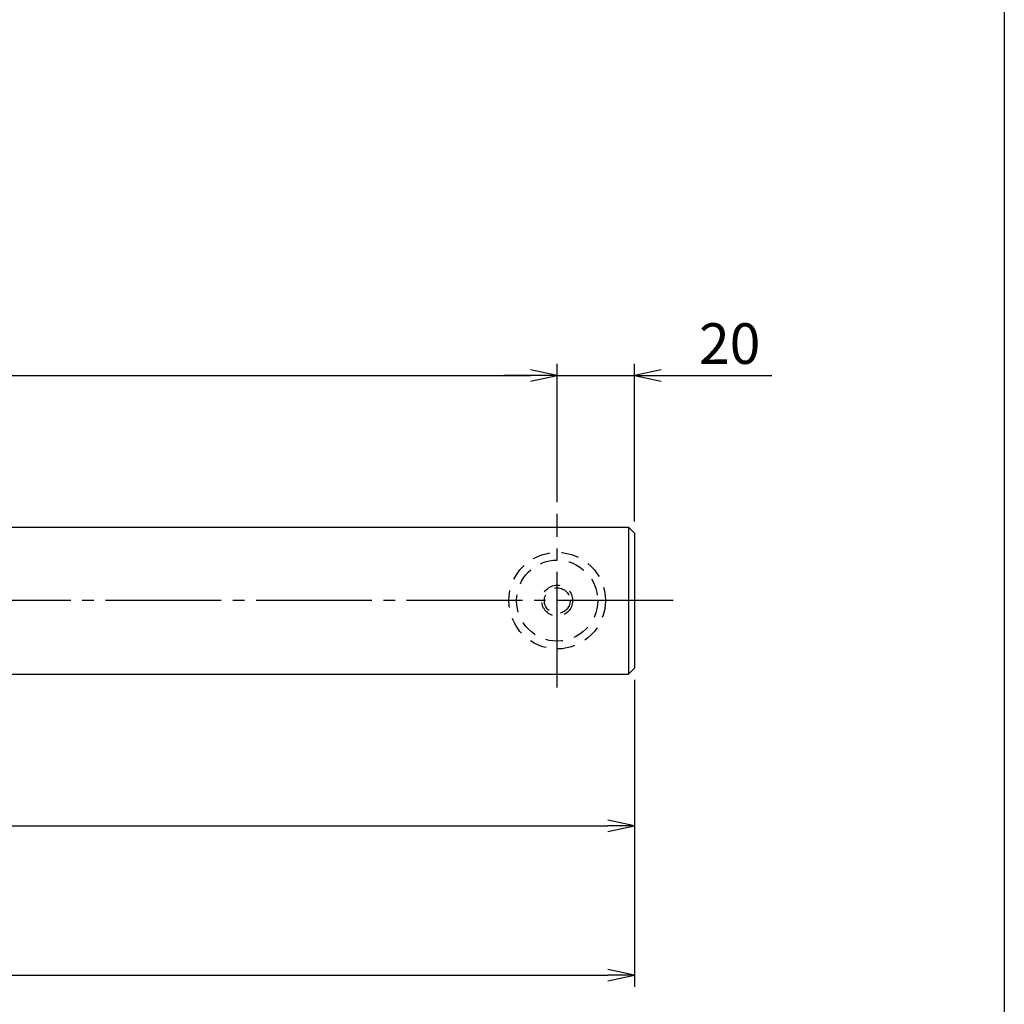
# Model space of a CAD drawing. Units: inches. Extents: x 6072 to 6879, y 616 to 1176.
# Drawn here: x 6794 to 6879, y 682 to 767 of the extents above; entities that cross this region are included whole.
import ezdxf

# ---------------------------------------------------------------- set-up
doc = ezdxf.new("R2010")
doc.units = ezdxf.units.IN
doc.header["$MEASUREMENT"] = 0
doc.linetypes.add('CENS', pattern=[13, 10, -1, 1, -1])
doc.linetypes.add('HIDS', pattern=[2.5, 1.5, -1])
for name, color, linetype in [('02-実線-1', 7, 'Continuous'), ('04-破線-1', 5, 'HIDS'), ('06-中心線', 1, 'CENS'), ('10-寸法', 3, 'Continuous'), ('11-ﾈｼﾞ関連', 7, 'Continuous'), ('図枠', 7, 'Continuous')]:
    doc.layers.add(name, color=color, linetype=linetype)
doc.styles.add('STD', font='TXT.shx', dxfattribs={"bigfont": 'bigfont.shx'})
doc.dimstyles.new('1：3', dxfattribs={"dimtxt": 3.5, "dimasz": 2.3, "dimexe": 1, "dimexo": 1, "dimgap": 1, "dimtad": 3, "dimlfac": 3, "dimdsep": 46, "dimtxsty": 'STD', "dimblk1": 'ARRI', "dimblk2": 'ARRI', "dimsah": 1, "dimcen": 0, "dimclrd": 3, "dimclre": 3, "dimclrt": 4, "dimadec": 0, "dimazin": 0, "dimtfac": 0.7, "dimtmove": 0, "dimatfit": 0, "dimldrblk": 'ARRI', "dimfxl": 0, "dimtvp": 1, "dimtolj": 1, "dimtzin": 0, "dimarcsym": 0})

# ---------------------------------------------------------------- blocks, each defined once
blk = doc.blocks.new('ARRI')
at = {"color": 0, "linetype": 'ByBlock'}
for p, q in [((0, 0), (-1, 0.213)), ((-1, -0.213), (0, 0)), ((0, 0), (-1, 0))]:
    blk.add_line(p, q, dxfattribs=at)
blk = doc.blocks.new('*D85')
at = {"layer": '10-寸法', "color": 3, "lineweight": -2}
for p, q in [((6158.261, 709.819), (6158.261, 683.316)), ((6846.594, 709.819), (6846.594, 683.316)), ((6160.561, 684.316), (6844.294, 684.316))]:
    blk.add_line(p, q, dxfattribs=at)
at = {"layer": 'Defpoints', "color": 0}
for p in [(6158.261, 710.819), (6846.594, 710.819), (6846.594, 684.316)]:
    blk.add_point(p, dxfattribs=at)
at = {"layer": '10-寸法', "color": 3, "lineweight": -2, "xscale": 2.3, "yscale": 2.3, "zscale": 2.3, "rotation": 180}
blk.add_blockref('ARRI', (6158.261, 684.316), dxfattribs=at)
at = {"layer": '10-寸法', "color": 3, "lineweight": -2, "xscale": 2.3, "yscale": 2.3, "zscale": 2.3}
blk.add_blockref('ARRI', (6846.594, 684.316), dxfattribs=at)
at = {"layer": '10-寸法', "color": 4, "insert": (6502.428, 687.066), "char_height": 3.5, "attachment_point": 5, "style": 'STD'}
blk.add_mtext('\\A1;L=2065', dxfattribs=at)
blk = doc.blocks.new('*D87')
at = {"layer": '10-寸法', "color": 3, "lineweight": -2}
for p, q in [((6164.928, 725.152), (6164.928, 737.094)), ((6839.928, 725.152), (6839.928, 737.094)), ((6167.228, 736.094), (6837.628, 736.094))]:
    blk.add_line(p, q, dxfattribs=at)
at = {"layer": 'Defpoints', "color": 0}
for p in [(6839.928, 736.094), (6164.928, 724.152), (6839.928, 724.152)]:
    blk.add_point(p, dxfattribs=at)
at = {"layer": '10-寸法', "color": 3, "lineweight": -2, "xscale": 2.3, "yscale": 2.3, "zscale": 2.3, "rotation": 180}
blk.add_blockref('ARRI', (6164.928, 736.094), dxfattribs=at)
at = {"layer": '10-寸法', "color": 3, "lineweight": -2, "xscale": 2.3, "yscale": 2.3, "zscale": 2.3}
blk.add_blockref('ARRI', (6839.928, 736.094), dxfattribs=at)
at = {"layer": '10-寸法', "color": 4, "insert": (6502.428, 738.844), "char_height": 3.5, "attachment_point": 5, "style": 'STD'}
blk.add_mtext('\\A1;P=2025±0.5', dxfattribs=at)
blk = doc.blocks.new('*D89')
at = {"layer": '10-寸法', "color": 3, "lineweight": -2}
for p, q in [((6839.928, 725.152), (6839.928, 737.094)), ((6846.594, 723.486), (6846.594, 737.094)), ((6837.628, 736.094), (6835.328, 736.094)), ((6839.928, 736.094), (6846.594, 736.094)), ((6848.894, 736.094), (6858.444, 736.094))]:
    blk.add_line(p, q, dxfattribs=at)
at = {"layer": 'Defpoints', "color": 0}
for p in [(6846.594, 736.094), (6839.928, 724.152), (6846.594, 722.486)]:
    blk.add_point(p, dxfattribs=at)
at = {"layer": '10-寸法', "color": 3, "lineweight": -2, "xscale": 2.3, "yscale": 2.3, "zscale": 2.3}
blk.add_blockref('ARRI', (6839.928, 736.094), dxfattribs=at)
at = {"layer": '10-寸法', "color": 3, "lineweight": -2, "xscale": 2.3, "yscale": 2.3, "zscale": 2.3, "rotation": 180}
blk.add_blockref('ARRI', (6846.594, 736.094), dxfattribs=at)
at = {"layer": '10-寸法', "color": 4, "insert": (6854.819, 738.844), "char_height": 3.5, "attachment_point": 5, "style": 'STD'}
blk.add_mtext('\\A1;20', dxfattribs=at)
blk = doc.blocks.new('*D90')
at = {"layer": '10-寸法', "color": 3, "lineweight": -2}
for p, q in [((6846.594, 709.819), (6846.594, 696.211)), ((6669.094, 709.419), (6669.094, 696.211)), ((6671.394, 697.211), (6844.294, 697.211))]:
    blk.add_line(p, q, dxfattribs=at)
at = {"layer": 'Defpoints', "color": 0}
for p in [(6846.594, 710.819), (6669.094, 710.419), (6846.594, 697.211)]:
    blk.add_point(p, dxfattribs=at)
at = {"layer": '10-寸法', "color": 3, "lineweight": -2, "xscale": 2.3, "yscale": 2.3, "zscale": 2.3, "rotation": 180}
blk.add_blockref('ARRI', (6669.094, 697.211), dxfattribs=at)
at = {"layer": '10-寸法', "color": 3, "lineweight": -2, "xscale": 2.3, "yscale": 2.3, "zscale": 2.3}
blk.add_blockref('ARRI', (6846.594, 697.211), dxfattribs=at)
at = {"layer": '10-寸法', "color": 4, "insert": (6757.844, 699.961), "char_height": 3.5, "attachment_point": 5, "style": 'STD'}
blk.add_mtext('\\A1;L=532.5【ステンレスミラー】', dxfattribs=at)

msp = doc.modelspace()

# ---------------------------------------------------------------- linework, layer by layer
at = {"layer": '02-実線-1', "color": 7, "linetype": 'Continuous'}
for p, q in [((6669.0945, 722.9856), (6846.0945, 722.9856)), ((6846.5945, 722.4856), (6846.0945, 722.9856)), ((6846.0945, 722.9856), (6846.0945, 710.3189)), ((6846.5945, 722.4856), (6846.5945, 710.8189)), ((6846.0945, 710.3189), (6846.5945, 710.8189)), ((6669.0945, 710.3189), (6846.0945, 710.3189))]:
    msp.add_line(p, q, dxfattribs=at)
at = {"layer": '04-破線-1', "color": 5, "linetype": 'HIDS'}
for radius in [4.1667, 3.5]:
    msp.add_circle((6839.9278, 716.6523), radius, dxfattribs=at)
at = {"layer": '06-中心線', "color": 1, "linetype": 'CENS'}
for p, q in [((6839.9278, 709.1523), (6839.9278, 724.1523)), ((6849.9278, 716.6523), (6154.9278, 716.6523))]:
    msp.add_line(p, q, dxfattribs=at)
at = {"layer": '11-ﾈｼﾞ関連', "color": 5, "linetype": 'HIDS'}
for radius in [1.3333, 1.1111]:
    msp.add_circle((6839.9278, 716.6523), radius, dxfattribs=at)
at = {"layer": '図枠'}
msp.add_lwpolyline([(6071.5259, 1176.1515), (6878.5259, 1176.1515), (6878.5259, 616.1515), (6071.5259, 616.1515)], close=True, dxfattribs=at)

# ---------------------------------------------------------------- dimensions: what is measured, and where the dimension line sits
at = {"layer": '10-寸法'}
for base, p1, p2, text, picture, middle in [((6839.9278, 736.0936), (6164.9278, 724.1523), (6839.9278, 724.1523), 'P=<>±0.5', '*D87', (6502.4278, 738.8436)), ((6846.5945, 697.211), (6669.0945, 710.4189), (6846.5945, 710.8189), 'L=<>【ステンレスミラー】', '*D90', (6757.8445, 699.961))]:
    dim = msp.add_linear_dim(base=base, p1=p1, p2=p2, text=text, dimstyle='1：3', dxfattribs=at)
    dim.commit()
    dim.dimension.update_dxf_attribs({"geometry": picture, "text_midpoint": middle})
dim = msp.add_linear_dim(base=(6846.5945, 736.0936), p1=(6839.9278, 724.1523), p2=(6846.5945, 722.4856), dimstyle='1：3', dxfattribs=at)
dim.commit()
dim.dimension.update_dxf_attribs({"geometry": '*D89', "text_midpoint": (6854.8195, 738.8436)})
dim = msp.add_linear_dim(base=(6846.5945, 684.3158), p1=(6158.2612, 710.8189), p2=(6846.5945, 710.8189), text='L=<>', dimstyle='1：3', dxfattribs=at)
dim.commit()
dim.dimension.update_dxf_attribs({"geometry": '*D85', "text_midpoint": (6502.4278, 684.3158), "dimtype": 160})

doc.saveas('drawing.dxf')
